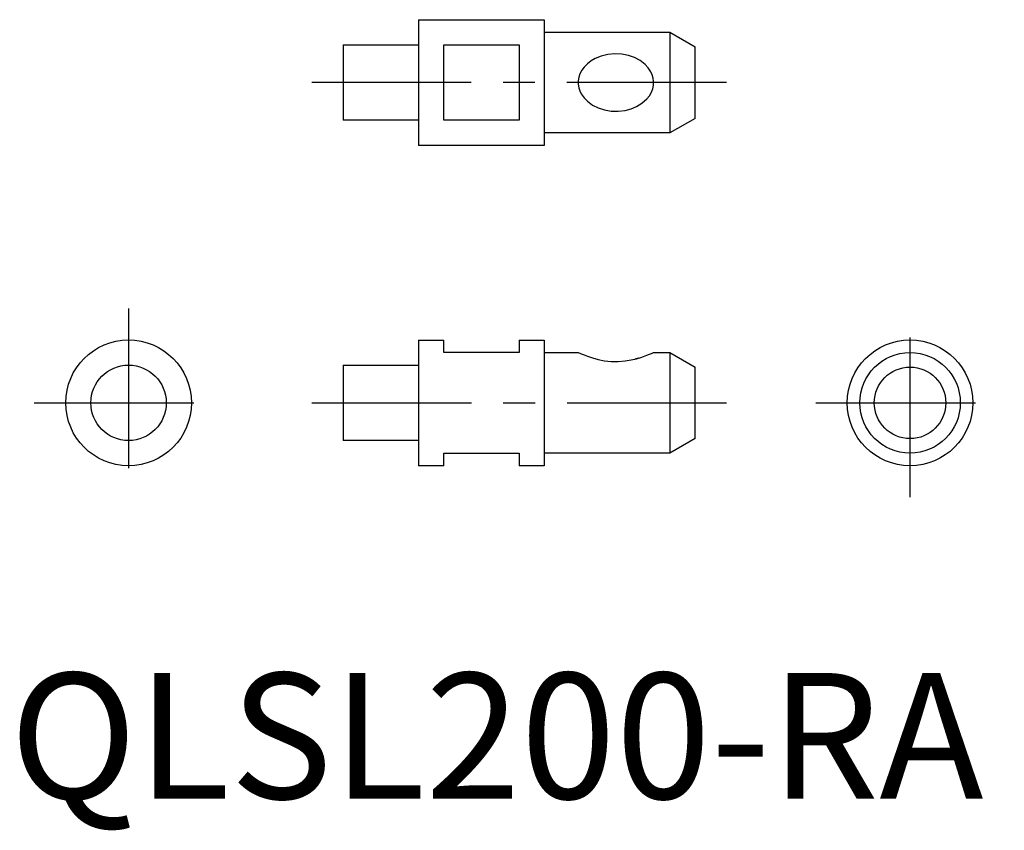
# Model space of a CAD drawing. Extents: x 0.8 to 79.1, y -2.5 to 62.
import ezdxf

# ---------------------------------------------------------------- set-up
doc = ezdxf.new("R2010")
doc.units = 0
doc.header["$MEASUREMENT"] = 0
doc.linetypes.add('CENTERX2', pattern=[20.32, 12.7, -2.54, 2.54, -2.54])
doc.layers.get('0').update_dxf_attribs({"linetype": 'CONTINUOUS'})
doc.layers.add('1', color=1, linetype='CENTERX2')
doc.styles.add('Standard1', font='arial.ttf')

msp = doc.modelspace()

# ---------------------------------------------------------------- linework, layer by layer
for p, q in [((32.527, 61.964), (42.527, 61.964)), ((32.527, 61.964), (32.527, 51.964)), ((42.527, 61.964), (42.527, 51.964)), ((42.527, 60.964), (52.527, 60.964)), ((52.527, 60.964), (54.527, 59.809)), ((52.527, 60.964), (52.527, 52.964)), ((26.527, 59.964), (32.527, 59.964)), ((26.527, 59.964), (26.527, 53.964)), ((34.527, 53.964), (34.527, 59.964)), ((34.527, 59.964), (40.527, 59.964)), ((40.527, 59.964), (40.527, 53.964)), ((54.527, 54.118), (54.527, 59.809)), ((54.527, 54.118), (52.527, 52.964)), ((32.527, 53.964), (26.527, 53.964)), ((40.527, 53.964), (34.527, 53.964)), ((52.527, 52.964), (42.527, 52.964)), ((42.527, 51.964), (32.527, 51.964)), ((32.527, 36.487), (34.527, 36.487)), ((32.527, 36.487), (32.527, 26.488)), ((34.527, 35.487), (34.527, 36.487)), ((40.527, 36.487), (42.527, 36.487)), ((40.527, 36.487), (40.527, 35.487)), ((42.527, 36.487), (42.527, 26.488)), ((40.527, 35.487), (34.527, 35.487)), ((42.527, 35.487), (45.233, 35.487)), ((51.222, 35.487), (52.527, 35.487)), ((52.527, 35.487), (54.527, 34.333)), ((52.527, 35.487), (52.527, 31.488)), ((26.527, 34.487), (32.527, 34.487)), ((26.527, 34.487), (26.527, 28.488)), ((50.014, 35.048), (49.787, 34.984)), ((54.527, 31.488), (54.527, 34.333)), ((52.527, 31.488), (52.527, 27.488)), ((54.527, 28.642), (54.527, 31.488)), ((32.527, 28.488), (26.527, 28.488)), ((54.527, 28.642), (52.527, 27.488)), ((34.527, 26.488), (34.527, 27.488)), ((34.527, 27.488), (40.527, 27.488)), ((40.527, 27.488), (40.527, 26.488)), ((52.527, 27.488), (42.527, 27.488)), ((34.527, 26.488), (32.527, 26.488)), ((42.527, 26.488), (40.527, 26.488))]:
    msp.add_line(p, q)
at = {"flags": 128}
for points in [[(49.861, 55.053), (50.301, 55.32), (50.684, 55.66), (50.891, 55.921), (51.057, 56.212), (51.157, 56.477), (51.214, 56.755), (51.225, 57.041), (51.188, 57.325), (51.114, 57.58), (51.005, 57.821), (50.799, 58.132), (50.548, 58.404), (50.153, 58.709), (49.709, 58.945), (49.221, 59.116), (48.708, 59.217), (48.145, 59.246), (47.584, 59.194), (47.067, 59.067), (46.58, 58.868), (46.262, 58.684), (45.969, 58.461), (45.711, 58.201), (45.519, 57.941), (45.368, 57.653), (45.28, 57.388), (45.233, 57.112), (45.232, 56.83), (45.276, 56.552), (45.359, 56.299), (45.474, 56.061), (45.693, 55.748), (45.958, 55.476), (46.369, 55.176), (46.828, 54.947), (47.329, 54.786), (47.855, 54.698), (48.416, 54.685), (48.971, 54.752), (49.429, 54.874), (49.861, 55.053)], [(45.233, 35.485), (45.232, 35.485), (45.276, 35.466), (45.359, 35.432), (45.474, 35.384), (45.693, 35.298), (45.958, 35.201), (46.369, 35.066), (46.828, 34.942), (47.329, 34.843), (47.855, 34.784), (48.416, 34.775), (48.971, 34.821), (49.429, 34.898), (49.861, 35.002)], [(49.861, 35.002), (50.301, 35.134), (50.684, 35.269), (50.891, 35.349), (51.057, 35.416), (51.157, 35.458), (51.214, 35.482), (51.222, 35.485)]]:
    msp.add_lwpolyline(points, dxfattribs=at)
for centre, radius in [((9.454, 31.488), 5), ((71.628, 31.488), 5), ((71.628, 31.488), 4), ((9.454, 31.488), 3), ((71.628, 31.488), 2.845)]:
    msp.add_circle(centre, radius)
at = {"layer": '1'}
for p, q in [((57.027, 56.964), (24.027, 56.964)), ((9.454, 38.987), (9.454, 23.988)), ((71.628, 23.988), (71.628, 38.987)), ((1.954, 31.488), (16.954, 31.488)), ((24.027, 31.488), (57.027, 31.488)), ((64.128, 31.488), (79.128, 31.488))]:
    msp.add_line(p, q, dxfattribs=at)

# ---------------------------------------------------------------- texts
at = {"color": 3, "style": 'Standard1'}
msp.add_text('QLSL200-RA', height=10, dxfattribs=at).set_placement((0, 0))

doc.saveas('drawing.dxf')
